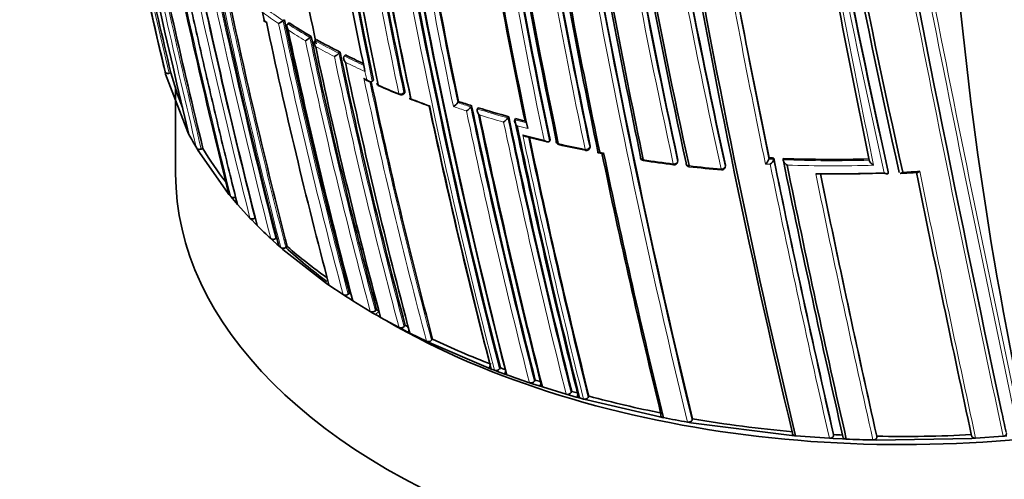
# Model space of a CAD drawing. Units: millimetres. Extents: x -319 to 1138, y -12 to 1164.
# Drawn here: x -312 to -285, y 299 to 312 of the extents above; entities that cross this region are included whole.
import ezdxf

# ---------------------------------------------------------------- set-up
doc = ezdxf.new("R2010")
doc.units = ezdxf.units.MM
for name, color, linetype in [('60213', 7, 'Continuous'), ('60779', 7, 'Continuous'), ('Défaut', 7, 'Continuous')]:
    doc.layers.add(name, color=color, linetype=linetype)

# ---------------------------------------------------------------- blocks, each defined once
blk = doc.blocks.new('SE2')
at = {"layer": '60213', "color": 7, "linetype": 'Continuous', "lineweight": 35}
for p, q in [((-304.945, 311.867), (-304.898, 311.645)), ((-304.91, 311.64), (-304.847, 311.595)), ((-304.336, 311.662), (-304.373, 311.636)), ((-304.373, 311.636), (-304.373, 311.635)), ((-304.205, 311.576), (-304.241, 311.549)), ((-304.241, 311.549), (-304.241, 311.549)), ((-303.599, 311.196), (-303.634, 311.168)), ((-303.634, 311.168), (-303.634, 311.168)), ((-303.461, 311.117), (-303.495, 311.088)), ((-303.495, 311.088), (-303.495, 311.088)), ((-307.737, 310.761), (-307.624, 310.222)), ((-302.804, 310.767), (-302.836, 310.737)), ((-302.836, 310.737), (-302.836, 310.737)), ((-302.654, 310.691), (-302.686, 310.662)), ((-302.686, 310.662), (-302.686, 310.661)), ((-307.624, 310.222), (-307.609, 310.164)), ((-307.609, 310.164), (-306.995, 308.559)), ((-307.463, 310.199), (-307.512, 310.187)), ((-302.132, 310.305), (-302.117, 310.234)), ((-302.117, 310.234), (-302.117, 310.234)), ((-302.081, 309.999), (-302.002, 309.963)), ((-301.885, 309.997), (-301.915, 309.967)), ((-301.915, 309.967), (-301.915, 309.967)), ((-301.051, 309.622), (-301.023, 309.654)), ((-299.537, 309.41), (-299.561, 309.377)), ((-299.561, 309.377), (-299.561, 309.377)), ((-299.201, 309.259), (-299.202, 309.259)), ((-299.178, 309.292), (-299.201, 309.259)), ((-298.996, 309.235), (-299.019, 309.202)), ((-299.019, 309.202), (-299.019, 309.202)), ((-298.159, 308.989), (-298.18, 308.955)), ((-298.18, 308.955), (-298.18, 308.955)), ((-297.968, 308.936), (-297.989, 308.903)), ((-297.989, 308.903), (-297.989, 308.903)), ((-306.995, 308.559), (-306.966, 308.503)), ((-297.014, 308.349), (-297.033, 308.315)), ((-297.033, 308.315), (-297.033, 308.315)), ((-295.929, 308.117), (-295.913, 308.152)), ((-306.754, 308.119), (-306.721, 308.063)), ((-306.721, 308.063), (-305.908, 306.9)), ((-306.583, 308.117), (-306.629, 308.099)), ((-295.696, 307.994), (-295.59, 307.974)), ((-293.506, 307.734), (-293.495, 307.769)), ((-292.193, 307.602), (-292.186, 307.636)), ((-290.987, 307.856), (-290.991, 307.821)), ((-290.991, 307.821), (-290.991, 307.821)), ((-290.857, 307.849), (-290.861, 307.815)), ((-290.861, 307.815), (-290.861, 307.815)), ((-290.595, 307.838), (-290.598, 307.804)), ((-290.598, 307.804), (-290.598, 307.803)), ((-287.707, 307.474), (-287.703, 307.44)), ((-287.703, 307.44), (-287.703, 307.44)), ((-287.399, 307.453), (-287.399, 307.453)), ((-305.908, 306.9), (-305.865, 306.848)), ((-305.865, 306.848), (-305.814, 306.787)), ((-305.814, 306.787), (-305.771, 306.734)), ((-305.771, 306.734), (-305.677, 306.625)), ((-305.677, 306.625), (-305.632, 306.573)), ((-305.632, 306.573), (-305.286, 306.195)), ((-305.286, 306.195), (-305.238, 306.144)), ((-305.238, 306.144), (-305.136, 306.04)), ((-305.138, 306.199), (-305.152, 306.191)), ((-305.136, 306.04), (-305.085, 305.989)), ((-304.711, 305.63), (-304.657, 305.581)), ((-304.657, 305.581), (-304.547, 305.481)), ((-304.535, 305.656), (-304.575, 305.631)), ((-304.547, 305.481), (-304.492, 305.432)), ((-304.492, 305.432), (-304.435, 305.382)), ((-304.435, 305.382), (-304.379, 305.333)), ((-304.379, 305.333), (-303.174, 304.396)), ((-304.258, 305.41), (-304.298, 305.385)), ((-303.174, 304.396), (-303.11, 304.351)), ((-303.11, 304.351), (-302.719, 304.087)), ((-302.719, 304.087), (-302.653, 304.044)), ((-302.544, 304.131), (-302.58, 304.102)), ((-302.653, 304.044), (-302.519, 303.958)), ((-302.519, 303.958), (-302.451, 303.915)), ((-302.451, 303.915), (-301.97, 303.622)), ((-301.97, 303.622), (-301.9, 303.58)), ((-301.9, 303.58), (-301.829, 303.54)), ((-301.797, 303.671), (-301.831, 303.641)), ((-301.758, 303.499), (-301.829, 303.54)), ((-301.687, 303.458), (-301.758, 303.499)), ((-301.179, 303.18), (-301.687, 303.458)), ((-301.105, 303.141), (-301.179, 303.18)), ((-300.956, 303.064), (-301.105, 303.141)), ((-301.007, 303.235), (-301.04, 303.204)), ((-300.88, 303.025), (-300.956, 303.064)), ((-300.423, 302.8), (-300.88, 303.025)), ((-300.346, 302.763), (-300.423, 302.8)), ((-298.722, 302.067), (-300.346, 302.763)), ((-300.254, 302.859), (-300.284, 302.827)), ((-298.638, 302.035), (-298.722, 302.067)), ((-298.55, 302.002), (-298.638, 302.035)), ((-298.466, 301.97), (-298.55, 302.002)), ((-298.294, 301.907), (-298.466, 301.97)), ((-298.387, 302.071), (-298.413, 302.037)), ((-298.208, 301.876), (-298.294, 301.907)), ((-297.499, 301.631), (-297.586, 301.659)), ((-297.318, 301.572), (-297.499, 301.631)), ((-297.427, 301.733), (-297.45, 301.699)), ((-297.23, 301.543), (-297.318, 301.572)), ((-296.575, 301.344), (-297.23, 301.543)), ((-296.42, 301.422), (-296.441, 301.387)), ((-296.485, 301.318), (-296.575, 301.344)), ((-296.295, 301.264), (-296.485, 301.318)), ((-296.205, 301.239), (-296.295, 301.264)), ((-296.099, 301.21), (-296.205, 301.239)), ((-296.008, 301.185), (-296.099, 301.21)), ((-293.993, 300.715), (-296.008, 301.185)), ((-295.946, 301.289), (-295.967, 301.255)), ((-293.898, 300.696), (-293.993, 300.715)), ((-293.136, 300.557), (-293.233, 300.574)), ((-290.356, 300.202), (-293.136, 300.557)), ((-293.094, 300.664), (-293.108, 300.628)), ((-290.255, 300.194), (-290.356, 300.202)), ((-289.321, 300.129), (-290.255, 300.194)), ((-289.22, 300.123), (-289.321, 300.129)), ((-288.96, 300.11), (-289.22, 300.123)), ((-289.207, 300.23), (-289.211, 300.194)), ((-288.858, 300.106), (-288.96, 300.11)), ((-288.023, 300.08), (-288.124, 300.082)), ((-285.397, 300.126), (-288.023, 300.08)), ((-288.018, 300.185), (-288.019, 300.15)), ((-285.296, 300.132), (-285.397, 300.126)), ((-284.535, 300.184), (-285.296, 300.132)), ((-284.434, 300.192), (-284.535, 300.184))]:
    blk.add_line(p, q, dxfattribs=at)
at = {"layer": '60213', "color": 7, "linetype": 'Continuous', "lineweight": 18}
for p, q in [((-304.898, 311.645), (-304.835, 311.6)), ((-302.07, 310.012), (-302.148, 310.049)), ((-302.117, 310.234), (-302.07, 310.012)), ((-301.017, 309.69), (-301.045, 309.658)), ((-295.91, 308.181), (-295.926, 308.147)), ((-295.544, 307.992), (-295.65, 308.012)), ((-293.495, 307.793), (-293.505, 307.758)), ((-292.186, 307.657), (-292.193, 307.622)), ((-291.085, 307.684), (-290.955, 307.677)), ((-290.861, 307.815), (-290.991, 307.821)), ((-301.727, 303.63), (-301.829, 303.539))]:
    blk.add_line(p, q, dxfattribs=at)
at = {"layer": '60213', "color": 7, "linetype": 'Continuous', "lineweight": 35}
for centre, radius, start, end in [((-50.459, 360.374), 242.683, 185.91802, 192.59328), ((-52.796, 359.926), 240.4, 185.89772, 192.60756), ((-48.405, 360.213), 245.044, 185.92991, 192.42859), ((-107.151, 348.296), 189.445, 184.95748, 192.38708), ((-113.043, 347.218), 184.504, 184.89708, 192.36338), ((-112.32, 347.303), 185.168, 184.89653, 192.36827), ((-112.78, 347.166), 184.954, 184.89962, 192.29098), ((-68.957, 367.042), 245.337, 188.45243, 193.39127), ((-55.538, 356.337), 241.403, 186.01165, 193.42903), ((-52.9, 356.759), 244.003, 186.07243, 193.40448), ((-129.271, 345.76), 176.279, 185.13899, 191.70494), ((-130.223, 345.593), 175.21, 185.11577, 191.34778), ((-130.209, 345.529), 175.211, 185.09456, 191.74307), ((-131.212, 344.867), 172.449, 184.92335, 194.40231), ((-130.609, 344.879), 173.029, 184.91022, 194.39073), ((-112.754, 347.21), 188.314, 187.08748, 191.90933), ((-110.625, 347.516), 190.299, 187.15458, 191.88236), ((-109.36, 347.667), 191.531, 187.17831, 191.87648), ((-80.94, 363.045), 232.514, 189.82153, 193.56661), ((-139.433, 347.94), 170.445, 189.33766, 194.44152), ((-6.144, 379.998), 309.45, 191.37843, 193.00684), ((425.195, 452.171), 725.721, 190.582473, 192.03713), ((-138.626, 345.872), 168.482, 189.37344, 191.94568), ((-145.747, 343.176), 159.802, 189.18115, 191.87052), ((-140.059, 343.778), 164.528, 189.26956, 191.95757), ((-138.645, 343.932), 165.829, 189.31197, 191.9778), ((-137.633, 344.03), 166.833, 189.29521, 191.94785), ((-133.918, 344.458), 169.843, 189.3073, 194.45181), ((-128.592, 345.181), 174.648, 189.40292, 191.81903), ((-70.784, 366.628), 243.314, 191.99433, 193.41019), ((-111.945, 347.538), 189.745, 189.51574, 191.77206), ((-109.083, 347.986), 192.607, 189.50684, 191.78033), ((-93.635, 350.472), 206.649, 189.6704, 191.80892), ((-90.46, 350.985), 209.687, 189.67308, 191.82146), ((-88.614, 351.25), 211.503, 189.70576, 191.79631), ((-67.345, 355.161), 232.234, 189.80523, 193.57186), ((-74.034, 353.813), 225.222, 189.80408, 191.7666), ((-71.909, 354.135), 227.314, 189.81488, 191.75954), ((-83.325, 362.323), 229.744, 191.89445, 193.64697), ((2.039, 368.013), 299.136, 190.18065, 191.60148), ((153.874, 398.051), 451.22, 190.58997, 191.5391), ((-113.918, 354.762), 197.837, 191.85237, 194.01581), ((-130.646, 350.374), 179.998, 191.82754, 194.27545), ((-141.255, 347.461), 168.34, 192.00861, 194.4656), ((-156.482, 343.078), 151.655, 191.97935, 194.79477), ((-305.193, 312.754), 1.387, 300.0974, 306.2418), ((-159.829, 342.055), 147.669, 191.87737, 194.88152), ((-294.391, 326.575), 17.925, 236.8035, 239.0896), ((-162.12, 341.36), 145.241, 191.91239, 194.94018), ((-304.283, 311.979), 1.039, 300.2943, 308.6582), ((-165.748, 340.229), 140.875, 191.8931, 195.04067), ((-165.588, 340.032), 140.927, 191.92241, 195.04201), ((-293.617, 328.816), 20.252, 240.9178, 243.0252), ((-303.353, 311.306), 0.769, 300.6803, 312.2682), ((-160.801, 340.653), 145.113, 191.88511, 194.94284), ((-292.886, 330.262), 21.873, 243.4777, 244.9043), ((-158.03, 340.986), 147.808, 191.90604, 194.88175), ((-299.958, 312.161), 7.757, 194.6474, 202.089), ((-153.813, 341.546), 151.465, 192.03982, 194.79865), ((-301.693, 309.931), 0.1, 191.9826, 246.1191), ((-295.672, 323.524), 14.966, 246.1083, 248.4896), ((-301.126, 309.689), 0.1, 247.6143, 318.3174), ((-292.92, 330.017), 22.024, 248.8106, 250.2245), ((-136.732, 343.987), 167.257, 191.97197, 194.49114), ((-134.93, 344.257), 169.065, 191.93381, 194.46183), ((-299.937, 309.678), 0.481, 301.9547, 321.3285), ((-290.946, 335.106), 27.095, 251.5152, 252.3135), ((-299.569, 309.544), 0.465, 302.1431, 322.2808), ((-123.379, 346.04), 179.599, 191.8066, 194.2823), ((-290.555, 336.362), 28.41, 252.7153, 254.4758), ((-120.781, 346.439), 182.086, 191.84316, 194.2428), ((-118.962, 346.702), 183.899, 191.81879, 194.21521), ((-298.526, 309.197), 0.422, 302.6005, 324.983), ((-110.832, 348.059), 191.358, 191.78129, 194.10615), ((-107.828, 348.541), 194.248, 191.77442, 194.0652), ((-290.243, 337.484), 29.575, 254.8571, 255.379), ((-105.731, 348.861), 196.337, 191.79152, 194.03734), ((-299.16, 312.567), 8.801, 207.5052, 210.3619), ((-290.461, 336.623), 29.092, 255.6086, 256.819), ((-104.342, 349.145), 197.49, 191.90146, 194.02341), ((-296.755, 308.318), 0.1, 191.8223, 257.1531), ((-289.683, 339.743), 32.311, 257.3172, 258.6554), ((-298.146, 313.167), 9.833, 210.9026, 217.4301), ((-296.02, 308.159), 0.1, 258.5239, 335.1199), ((-72.645, 354.617), 227.77, 191.81345, 193.67062), ((-69.002, 355.272), 231.423, 191.78875, 193.64045), ((-294.427, 307.877), 0.1, 191.7447, 261.3676), ((-289.404, 341.411), 34.007, 261.4804, 262.8896), ((-293.602, 307.762), 0.1, 262.7782, 343.6396), ((-293.171, 307.711), 0.1, 191.703, 263.4996), ((-289.261, 342.552), 35.16, 263.5955, 265.0417), ((-292.291, 307.622), 0.1, 264.9517, 348.4281), ((-291.235, 307.889), 0.253, 306.1653, 344.4826), ((-289.207, 343.484), 35.672, 267.1412, 267.3499), ((-291.103, 307.88), 0.252, 306.2544, 344.8535), ((52.624, 378.248), 350.621, 191.58279, 192.85685), ((-289.198, 343.806), 35.995, 267.7761, 271.543), ((65.382, 380.7), 363.367, 191.57789, 192.80246), ((70.883, 381.716), 368.882, 191.58155, 192.78161), ((-289.167, 343.65), 36.236, 269.1611, 272.1414), ((-289.131, 343.562), 36.15, 269.2895, 272.0998), ((112.57, 390.03), 410.539, 191.60927, 192.64121), ((-287.934, 320.604), 13.189, 272.4551, 274.4843), ((398.417, 447.197), 699.446, 191.524716, 192.132328), ((-295.916, 315.166), 12.973, 225.0242, 227.3157), ((-294.342, 316.93), 15.2, 229.2794, 234.5189), ((-302.661, 304.2), 0.127, 242.7605, 309.3727), ((-293.178, 318.558), 17.201, 237.0082, 237.1807), ((-301.915, 303.737), 0.128, 244.5232, 311.2361), ((-292.191, 320.155), 19.078, 239.7689, 240.012), ((-301.127, 303.298), 0.128, 246.125, 312.9886), ((-291.659, 321.076), 20.142, 242.3475, 242.6146), ((-300.374, 302.919), 0.129, 247.6056, 314.5116), ((-290.16, 324.167), 23.578, 244.6535, 248.9177), ((-298.508, 302.122), 0.127, 250.6642, 318.3818), ((-289.486, 325.87), 25.41, 249.4933, 249.8141), ((-289.227, 326.738), 26.435, 250.1374, 251.5653), ((-297.547, 301.779), 0.126, 252.0381, 320.4256), ((-289.068, 327.042), 26.653, 251.7245, 252.0516), ((-296.54, 301.462), 0.124, 253.3882, 322.5946), ((-288.855, 327.614), 27.263, 253.8904, 254.2322), ((-296.065, 301.327), 0.123, 253.971, 323.6424), ((-288.001, 330.733), 30.497, 254.8996, 258.76), ((402.24, 447.616), 702.32, 192.059862, 192.108682), ((-287.719, 332.362), 32.263, 258.959, 260.16), ((-287.426, 333.88), 33.697, 260.3156, 265.0488), ((-287.311, 335.084), 34.906, 266.8863, 267.2916), ((-287.338, 335.409), 35.336, 267.5334, 268.7243), ((-287.298, 335.467), 35.289, 268.8315, 273.0654)]:
    blk.add_arc(centre, radius, start, end, dxfattribs=at)
at = {"layer": '60213', "color": 7, "linetype": 'Continuous', "lineweight": 18}
for centre, radius, start, end in [((-61.751, 358.261), 231.704, 185.82872, 192.67015), ((-63.217, 357.972), 230.103, 185.75899, 192.68596), ((-108.217, 348.192), 188.522, 184.96559, 192.44912), ((-108.653, 348.135), 187.958, 184.94554, 192.44736), ((-113.51, 347.091), 184.372, 184.89513, 192.33863), ((-113.831, 347.055), 183.921, 184.88519, 192.33695), ((-137.144, 348.633), 172.997, 186.03695, 194.39328), ((-137.164, 348.598), 172.838, 186.03915, 194.39463), ((-130.026, 345.675), 175.559, 185.13093, 191.73553), ((-112.371, 347.254), 188.722, 187.09503, 191.90737), ((-112.062, 347.29), 189.17, 187.12417, 191.88207), ((450.983, 457.328), 752.118, 190.301263, 192.060027), ((524.829, 472.42), 827.056, 190.408664, 192.012582), ((560.354, 479.563), 863.188, 190.459139, 191.99088), ((-145.442, 343.233), 160.112, 189.18377, 191.86791), ((-139.825, 343.793), 164.935, 189.27251, 191.95582), ((-139.813, 343.8), 164.807, 189.27204, 191.95609), ((-133.277, 344.55), 170.663, 189.33964, 194.43688), ((-133.267, 344.562), 170.533, 189.31524, 194.4398), ((-127.75, 345.3), 175.667, 189.36673, 191.836), ((-128.274, 345.215), 174.996, 189.39154, 191.81736), ((-70.858, 366.612), 243.288, 191.89384, 193.41045), ((-92.535, 350.622), 207.914, 189.67721, 191.80402), ((-93.065, 350.551), 207.246, 189.67381, 191.8065), ((-67.295, 355.129), 232.297, 189.80301, 193.56904), ((-82.386, 362.547), 230.876, 191.77972, 193.63561), ((-66.222, 355.305), 233.515, 189.82639, 193.55521), ((-83.49, 362.284), 229.623, 191.8621, 193.6489), ((6.545, 368.814), 303.844, 190.16735, 191.60652), ((3.996, 368.365), 301.135, 190.18024, 191.59848), ((162.787, 399.767), 460.206, 190.59724, 191.54632), ((-114.864, 354.5), 196.822, 191.78916, 194.02926), ((-115.854, 354.257), 195.676, 191.76889, 193.29005), ((-126.684, 351.417), 184.238, 191.81689, 194.20872), ((-127.401, 351.235), 183.37, 191.79509, 194.21985), ((-141.117, 347.503), 168.662, 191.92792, 194.46187), ((-141.355, 347.43), 168.28, 191.98483, 194.46894), ((-295.142, 325.464), 16.626, 234.1339, 236.278), ((-295.191, 325.356), 16.646, 234.1291, 236.0098), ((-159.819, 342.058), 147.859, 191.90577, 194.88041), ((-160.026, 341.996), 147.504, 191.8781, 194.88641), ((-294.407, 326.579), 17.962, 236.8018, 239.0886), ((-294.422, 326.52), 18.041, 237.0557, 238.8332), ((-165.94, 340.169), 140.714, 191.89371, 195.04575), ((-165.869, 340.197), 140.93, 191.92236, 195.04188), ((-293.632, 328.822), 20.292, 240.9187, 243.027), ((-293.644, 328.767), 20.377, 241.1543, 242.7932), ((-160.812, 340.632), 145.277, 191.91221, 194.93923), ((-160.564, 340.678), 145.388, 191.88442, 194.9369), ((-292.9, 330.27), 21.915, 243.4797, 245.0275), ((-292.883, 330.277), 22.068, 243.7061, 245.2651), ((-153.53, 341.586), 151.927, 191.98071, 194.79104), ((-153.522, 341.582), 151.793, 192.02138, 194.79206), ((-292.15, 331.57), 23.73, 246.1313, 247.6279), ((-291.69, 332.696), 24.947, 248.4557, 249.7097), ((-291.226, 334.278), 26.4, 251.3183, 252.1421), ((-290.954, 335.132), 27.155, 251.5212, 252.3197), ((-122.872, 346.114), 180.14, 191.80538, 194.27394), ((-122.98, 346.07), 180.165, 191.82496, 194.27043), ((-290.566, 336.38), 28.463, 252.7218, 254.4832), ((-290.569, 336.351), 28.575, 252.9184, 254.306), ((-110.234, 348.15), 191.989, 191.77988, 194.09737), ((-109.93, 348.191), 192.434, 191.79915, 194.08992), ((-290.254, 337.501), 29.626, 254.8647, 255.4439), ((-290.654, 335.965), 28.18, 255.0481, 255.6607), ((-290.195, 337.292), 29.782, 255.2643, 256.4384), ((-102.867, 349.401), 199.151, 191.85468, 194.00368), ((-103.692, 349.246), 198.174, 191.88746, 194.01447), ((-289.792, 338.991), 31.529, 257.174, 258.5462), ((-289.366, 341.41), 33.985, 261.3926, 262.8045), ((-289.24, 342.455), 35.038, 263.5259, 264.9794), ((56.906, 379), 355.097, 191.58689, 192.8331), ((54.37, 378.557), 352.404, 191.58043, 192.84812), ((-289.208, 343.835), 36.059, 267.7899, 271.559), ((-289.209, 343.821), 36.186, 267.9733, 271.7474), ((123.143, 392.097), 421.435, 191.5913, 192.61144), ((115.372, 390.556), 413.398, 191.60234, 192.63211), ((-289.139, 343.155), 35.74, 272.9441, 273.6969), ((416.862, 450.857), 718.153, 191.515525, 192.115283), ((425.195, 452.171), 725.721, 192.03713, 192.08285)]:
    blk.add_arc(centre, radius, start, end, dxfattribs=at)
at = {"layer": '60213', "color": 7, "linetype": 'Continuous', "lineweight": 35}
for centre, major_axis, ratio, start_param, end_param in [((-105.696, 351.18), (-174.644, -63.043), 0.724607, 6.074121, 6.189547), ((-301.693, 309.931), (0.0978, 0.0208), 0.687158, 3.141593, 3.922131), ((-296.755, 308.318), (0.0979, 0.0205), 0.685993, 2.621484, 3.141593), ((-296.02, 308.159), (0.0199, 0.098), 0.270235, 3.141593, 3.16786), ((-294.427, 307.877), (0.0979, 0.0204), 0.68544, 2.740088, 4.315724), ((-293.602, 307.762), (0.0126, 0.0992), 0.17424, 3.141593, 3.16478), ((-293.171, 307.711), (0.0979, 0.0203), 0.685145, 2.802386, 3.141593), ((-292.291, 307.622), (0.0088, 0.0996), 0.122605, 3.141593, 3.169295)]:
    blk.add_ellipse(centre, major_axis=major_axis, ratio=ratio, start_param=start_param, end_param=end_param, dxfattribs=at)
at = {"layer": '60213', "color": 7, "linetype": 'Continuous', "lineweight": 18}
for centre, major_axis, ratio, start_param, end_param in [((-301.693, 309.931), (0.0405, 0.0914), 0.496685, 2.511765, 3.14751), ((-301.126, 309.689), (-0.0978, -0.0207), 0.687036, 0.814585, 2.390179), ((-301.126, 309.689), (0.0381, 0.0925), 0.473968, 2.497736, 3.141593), ((-301.126, 309.689), (-0.0747, 0.0665), 0.530562, 3.141593, 3.766724), ((-296.755, 308.318), (0.0979, 0.0205), 0.685993, 3.141593, 4.19709), ((-296.755, 308.318), (0.0222, 0.0975), 0.299411, 2.416016, 3.145394), ((-296.02, 308.159), (-0.0979, -0.0204), 0.68584, 1.093421, 2.669042), ((-296.02, 308.159), (-0.0907, 0.0421), 0.647467, 3.141593, 3.591241), ((-296.02, 308.159), (0.0199, 0.098), 0.270235, 2.405535, 3.141593), ((-294.427, 307.877), (0.015, 0.0989), 0.206906, 2.385, 3.145726), ((-293.602, 307.762), (-0.0979, -0.0203), 0.685268, 1.215278, 2.790906), ((-293.602, 307.762), (0.0126, 0.0992), 0.17424, 2.375459, 3.141593), ((-293.602, 307.762), (-0.096, 0.0282), 0.683384, 3.141593, 3.491394), ((-293.171, 307.711), (0.0979, 0.0203), 0.685145, 3.141593, 4.378013), ((-293.171, 307.711), (0.0113, 0.0994), 0.15727, 2.370757, 3.145668), ((-292.291, 307.622), (-0.0979, -0.0202), 0.68496, 1.27963, 2.855261), ((-292.291, 307.622), (-0.098, 0.0201), 0.698313, 3.141593, 3.433189), ((-292.291, 307.622), (0.0088, 0.0996), 0.122605, 2.361676, 3.141593)]:
    blk.add_ellipse(centre, major_axis=major_axis, ratio=ratio, start_param=start_param, end_param=end_param, dxfattribs=at)
at = {"layer": '60213', "color": 7, "linetype": 'Continuous', "lineweight": 35}
for points, knots in [([(-307.356, 314.071), (-307.203, 313.337), (-307.046, 312.607), (-306.885, 311.879), (-306.821, 311.591), (-306.757, 311.303), (-306.692, 311.016), (-306.627, 310.728), (-306.561, 310.441), (-306.495, 310.155), (-306.479, 310.083), (-306.462, 310.012), (-306.445, 309.94), (-306.379, 309.654), (-306.312, 309.369), (-306.244, 309.083), (-306.177, 308.798), (-306.109, 308.514), (-306.04, 308.229), (-305.971, 307.945), (-305.902, 307.662), (-305.832, 307.378), (-305.766, 307.109), (-305.699, 306.841), (-305.632, 306.573), (-305.632, 306.573), (-305.632, 306.573), (-305.632, 306.573)], [0, 0, 0, 0, 0.289272, 0.289272, 0.289272, 0.403916, 0.403916, 0.403916, 0.518562, 0.518562, 0.518562, 0.547223, 0.547223, 0.547223, 0.661866, 0.661866, 0.661866, 0.77651, 0.77651, 0.77651, 0.891154, 0.891154, 0.891154, 0.999994, 0.999994, 0.999994, 1, 1, 1, 1]), ([(-304.898, 311.645), (-304.898, 311.645), (-304.899, 311.645), (-304.899, 311.645), (-304.904, 311.642), (-304.908, 311.64), (-304.91, 311.64), (-304.911, 311.639), (-304.911, 311.639), (-304.912, 311.639)], [0, 0, 0, 0, 0.0104447, 0.0104447, 0.0104447, 0.2563926, 0.2563926, 0.2563926, 0.3706246, 0.3706246, 0.3706246, 0.3706246]), ([(-304.91, 311.642), (-304.908, 311.643), (-304.905, 311.646), (-304.9, 311.65), (-304.9, 311.65), (-304.9, 311.65), (-304.9, 311.65)], [0.5306091, 0.5306091, 0.5306091, 0.5306091, 0.7256506, 0.7256506, 0.7256506, 0.7356771, 0.7356771, 0.7356771, 0.7356771]), ([(-304.233, 311.379), (-304.234, 311.38), (-304.234, 311.381), (-304.234, 311.381), (-304.243, 311.394), (-304.25, 311.407), (-304.256, 311.421), (-304.263, 311.437), (-304.267, 311.454), (-304.269, 311.471), (-304.27, 311.483), (-304.27, 311.495), (-304.267, 311.507), (-304.265, 311.515), (-304.262, 311.523), (-304.258, 311.53), (-304.254, 311.537), (-304.248, 311.544), (-304.241, 311.549)], [0, 0, 0, 0, 0.010567, 0.010567, 0.010567, 0.250131, 0.250131, 0.250131, 0.522258, 0.522258, 0.522258, 0.719243, 0.719243, 0.719243, 0.859051, 0.859051, 0.859051, 1, 1, 1, 1]), ([(-303.475, 310.919), (-303.476, 310.919), (-303.476, 310.92), (-303.477, 310.92), (-303.486, 310.932), (-303.494, 310.946), (-303.501, 310.96), (-303.508, 310.975), (-303.514, 310.992), (-303.517, 311.009), (-303.518, 311.021), (-303.519, 311.034), (-303.517, 311.045), (-303.516, 311.054), (-303.513, 311.062), (-303.51, 311.069), (-303.506, 311.076), (-303.501, 311.083), (-303.495, 311.088)], [0, 0, 0, 0, 0.01051, 0.01051, 0.01051, 0.253079, 0.253079, 0.253079, 0.526123, 0.526123, 0.526123, 0.722191, 0.722191, 0.722191, 0.860517, 0.860517, 0.860517, 1, 1, 1, 1]), ([(-302.658, 310.492), (-302.659, 310.493), (-302.659, 310.493), (-302.66, 310.494), (-302.67, 310.506), (-302.678, 310.519), (-302.686, 310.533), (-302.694, 310.548), (-302.7, 310.565), (-302.703, 310.582), (-302.706, 310.594), (-302.707, 310.606), (-302.705, 310.618), (-302.704, 310.627), (-302.702, 310.635), (-302.699, 310.642), (-302.696, 310.649), (-302.691, 310.656), (-302.686, 310.661)], [0, 0, 0, 0, 0.010472, 0.010472, 0.010472, 0.255074, 0.255074, 0.255074, 0.528713, 0.528713, 0.528713, 0.724153, 0.724153, 0.724153, 0.861492, 0.861492, 0.861492, 1, 1, 1, 1]), ([(-307.512, 310.187), (-307.523, 310.185), (-307.534, 310.183), (-307.545, 310.183), (-307.555, 310.182), (-307.566, 310.183), (-307.575, 310.185), (-307.585, 310.187), (-307.593, 310.19), (-307.601, 310.194), (-307.608, 310.198), (-307.614, 310.203), (-307.618, 310.209), (-307.621, 310.213), (-307.623, 310.217), (-307.624, 310.222)], [0, 0, 0, 0, 0.211762, 0.211762, 0.211762, 0.423466, 0.423466, 0.423466, 0.636069, 0.636069, 0.636069, 0.85059, 0.85059, 0.85059, 1, 1, 1, 1]), ([(-302.148, 310.049), (-302.148, 310.048), (-302.147, 310.048), (-302.147, 310.047), (-302.137, 310.035), (-302.125, 310.025), (-302.113, 310.016), (-302.103, 310.008), (-302.092, 310.002), (-302.081, 309.997)], [0, 0, 0, 0, 0.0104461, 0.0104461, 0.0104461, 0.256387, 0.256387, 0.256387, 0.4557261, 0.4557261, 0.4557261, 0.4557261]), ([(-302.07, 310.012), (-302.069, 310.012), (-302.069, 310.011), (-302.068, 310.011), (-302.058, 309.999), (-302.046, 309.988), (-302.034, 309.979), (-302.02, 309.969), (-302.005, 309.961), (-301.99, 309.956), (-301.979, 309.952), (-301.968, 309.95), (-301.957, 309.95), (-301.949, 309.95), (-301.941, 309.952), (-301.934, 309.954), (-301.927, 309.957), (-301.921, 309.961), (-301.915, 309.967)], [0, 0, 0, 0, 0.010445, 0.010445, 0.010445, 0.256393, 0.256393, 0.256393, 0.530609, 0.530609, 0.530609, 0.725651, 0.725651, 0.725651, 0.862235, 0.862235, 0.862235, 1, 1, 1, 1]), ([(-301.023, 309.654), (-301.023, 309.654), (-301.022, 309.655), (-301.022, 309.655), (-301.018, 309.66), (-301.016, 309.666), (-301.015, 309.673), (-301.015, 309.678), (-301.015, 309.684), (-301.017, 309.69)], [0.611542, 0.611542, 0.611542, 0.611542, 0.6304826, 0.6304826, 0.6304826, 0.8406427, 0.8406427, 0.8406427, 1, 1, 1, 1]), ([(-300.863, 309.517), (-300.868, 309.512), (-300.873, 309.506), (-300.876, 309.502), (-300.879, 309.497), (-300.881, 309.494), (-300.882, 309.491), (-300.884, 309.487), (-300.884, 309.484), (-300.882, 309.483), (-300.88, 309.481), (-300.876, 309.481), (-300.87, 309.483), (-300.865, 309.485), (-300.859, 309.488), (-300.852, 309.492), (-300.852, 309.492), (-300.852, 309.492), (-300.851, 309.492)], [0, 0, 0, 0, 0.143121, 0.143121, 0.143121, 0.285125, 0.285125, 0.285125, 0.48352, 0.48352, 0.48352, 0.754402, 0.754402, 0.754402, 0.989345, 0.989345, 0.989345, 1, 1, 1, 1]), ([(-300.374, 309.287), (-300.371, 309.285), (-300.367, 309.286), (-300.361, 309.288), (-300.356, 309.289), (-300.349, 309.292), (-300.342, 309.297), (-300.342, 309.297), (-300.342, 309.297), (-300.341, 309.297)], [0.4992511, 0.4992511, 0.4992511, 0.4992511, 0.7552993, 0.7552993, 0.7552993, 0.9893253, 0.9893253, 0.9893253, 1, 1, 1, 1]), ([(-298.962, 309.037), (-298.963, 309.037), (-298.963, 309.038), (-298.964, 309.038), (-298.975, 309.049), (-298.986, 309.062), (-298.995, 309.075), (-299.005, 309.09), (-299.014, 309.106), (-299.02, 309.122), (-299.025, 309.134), (-299.028, 309.146), (-299.029, 309.158), (-299.03, 309.166), (-299.029, 309.174), (-299.028, 309.182), (-299.026, 309.189), (-299.023, 309.196), (-299.019, 309.202)], [0, 0, 0, 0, 0.010326, 0.010326, 0.010326, 0.263199, 0.263199, 0.263199, 0.539112, 0.539112, 0.539112, 0.731952, 0.731952, 0.731952, 0.865369, 0.865369, 0.865369, 1, 1, 1, 1]), ([(-297.924, 308.739), (-297.925, 308.74), (-297.925, 308.74), (-297.926, 308.741), (-297.938, 308.751), (-297.949, 308.764), (-297.959, 308.777), (-297.97, 308.791), (-297.979, 308.807), (-297.986, 308.823), (-297.991, 308.835), (-297.994, 308.847), (-297.996, 308.858), (-297.997, 308.867), (-297.997, 308.875), (-297.996, 308.882), (-297.995, 308.89), (-297.993, 308.897), (-297.989, 308.903)], [0, 0, 0, 0, 0.010291, 0.010291, 0.010291, 0.265256, 0.265256, 0.265256, 0.541714, 0.541714, 0.541714, 0.733887, 0.733887, 0.733887, 0.866331, 0.866331, 0.866331, 1, 1, 1, 1]), ([(-297.77, 308.489), (-297.77, 308.489), (-297.769, 308.488), (-297.769, 308.488), (-297.757, 308.477), (-297.744, 308.468), (-297.731, 308.46), (-297.718, 308.453), (-297.704, 308.447), (-297.691, 308.443)], [0, 0, 0, 0, 0.010281, 0.010281, 0.010281, 0.2657211, 0.2657211, 0.2657211, 0.5124538, 0.5124538, 0.5124538, 0.5124538]), ([(-297.179, 308.34), (-297.178, 308.34), (-297.178, 308.339), (-297.177, 308.339), (-297.165, 308.328), (-297.152, 308.319), (-297.138, 308.312), (-297.124, 308.304), (-297.109, 308.297), (-297.094, 308.294), (-297.084, 308.292), (-297.074, 308.292), (-297.064, 308.293), (-297.058, 308.295), (-297.052, 308.297), (-297.046, 308.3), (-297.041, 308.304), (-297.036, 308.309), (-297.033, 308.315)], [0, 0, 0, 0, 0.010264, 0.010264, 0.010264, 0.266651, 0.266651, 0.266651, 0.543689, 0.543689, 0.543689, 0.73542, 0.73542, 0.73542, 0.867092, 0.867092, 0.867092, 1, 1, 1, 1]), ([(-295.913, 308.152), (-295.912, 308.154), (-295.911, 308.157), (-295.91, 308.16), (-295.909, 308.167), (-295.909, 308.174), (-295.91, 308.181)], [0.729943, 0.729943, 0.729943, 0.729943, 0.8118324, 0.8118324, 0.8118324, 1, 1, 1, 1]), ([(-306.629, 308.099), (-306.639, 308.095), (-306.65, 308.092), (-306.661, 308.091), (-306.672, 308.089), (-306.683, 308.088), (-306.693, 308.089), (-306.704, 308.09), (-306.713, 308.092), (-306.722, 308.095), (-306.731, 308.098), (-306.738, 308.102), (-306.744, 308.107), (-306.748, 308.11), (-306.751, 308.114), (-306.754, 308.119)], [0, 0, 0, 0, 0.212797, 0.212797, 0.212797, 0.425559, 0.425559, 0.425559, 0.638858, 0.638858, 0.638858, 0.853291, 0.853291, 0.853291, 1, 1, 1, 1]), ([(-295.7, 308.028), (-295.703, 308.021), (-295.705, 308.015), (-295.705, 308.011), (-295.706, 308.006), (-295.706, 308.003), (-295.705, 308), (-295.703, 307.996), (-295.7, 307.994), (-295.696, 307.994), (-295.69, 307.993), (-295.683, 307.995), (-295.675, 307.998), (-295.668, 308.001), (-295.66, 308.005), (-295.651, 308.011), (-295.651, 308.011), (-295.651, 308.011), (-295.65, 308.012)], [0, 0, 0, 0, 0.147765, 0.147765, 0.147765, 0.294466, 0.294466, 0.294466, 0.495551, 0.495551, 0.495551, 0.763434, 0.763434, 0.763434, 0.98915, 0.98915, 0.98915, 1, 1, 1, 1]), ([(-295.591, 307.974), (-295.59, 307.973), (-295.59, 307.973), (-295.59, 307.973), (-295.584, 307.973), (-295.577, 307.974), (-295.568, 307.978), (-295.561, 307.981), (-295.553, 307.985), (-295.545, 307.991), (-295.545, 307.991), (-295.544, 307.991), (-295.544, 307.992)], [0.4787211, 0.4787211, 0.4787211, 0.4787211, 0.4956832, 0.4956832, 0.4956832, 0.7634946, 0.7634946, 0.7634946, 0.9891483, 0.9891483, 0.9891483, 1, 1, 1, 1]), ([(-293.495, 307.769), (-293.495, 307.769), (-293.495, 307.77), (-293.495, 307.77), (-293.493, 307.777), (-293.493, 307.785), (-293.495, 307.793)], [0.7925389, 0.7925389, 0.7925389, 0.7925389, 0.8010576, 0.8010576, 0.8010576, 1, 1, 1, 1]), ([(-290.598, 307.803), (-290.599, 307.797), (-290.598, 307.791), (-290.596, 307.784), (-290.594, 307.776), (-290.591, 307.769), (-290.588, 307.762), (-290.582, 307.751), (-290.575, 307.74), (-290.568, 307.73), (-290.556, 307.716), (-290.543, 307.702), (-290.53, 307.69), (-290.517, 307.678), (-290.504, 307.668), (-290.49, 307.659), (-290.49, 307.659), (-290.489, 307.658), (-290.489, 307.658)], [0, 0, 0, 0, 0.127988, 0.127988, 0.127988, 0.254686, 0.254686, 0.254686, 0.442718, 0.442718, 0.442718, 0.722229, 0.722229, 0.722229, 0.989912, 0.989912, 0.989912, 1, 1, 1, 1]), ([(-288.227, 307.79), (-288.226, 307.784), (-288.224, 307.777), (-288.222, 307.771), (-288.219, 307.764), (-288.215, 307.757), (-288.211, 307.75), (-288.204, 307.74), (-288.197, 307.73), (-288.188, 307.72), (-288.176, 307.706), (-288.162, 307.693), (-288.148, 307.682), (-288.135, 307.671), (-288.121, 307.661), (-288.107, 307.653), (-288.107, 307.653), (-288.106, 307.652), (-288.106, 307.652)], [0, 0, 0, 0, 0.126572, 0.126572, 0.126572, 0.251837, 0.251837, 0.251837, 0.438822, 0.438822, 0.438822, 0.71912, 0.71912, 0.71912, 0.989961, 0.989961, 0.989961, 1, 1, 1, 1]), ([(-287.703, 307.44), (-287.703, 307.434), (-287.704, 307.429), (-287.705, 307.425), (-287.707, 307.421), (-287.71, 307.418), (-287.714, 307.416), (-287.719, 307.413), (-287.726, 307.411), (-287.733, 307.411), (-287.745, 307.412), (-287.758, 307.415), (-287.771, 307.42), (-287.784, 307.424), (-287.798, 307.431), (-287.811, 307.439), (-287.812, 307.439), (-287.812, 307.44), (-287.813, 307.44)], [0, 0, 0, 0, 0.126307, 0.126307, 0.126307, 0.251303, 0.251303, 0.251303, 0.43812, 0.43812, 0.43812, 0.718619, 0.718619, 0.718619, 0.98997, 0.98997, 0.98997, 1, 1, 1, 1]), ([(-287.304, 307.462), (-287.304, 307.462), (-287.305, 307.462), (-287.305, 307.461), (-287.314, 307.454), (-287.322, 307.447), (-287.331, 307.442), (-287.342, 307.435), (-287.352, 307.43), (-287.362, 307.428), (-287.364, 307.428), (-287.367, 307.428), (-287.369, 307.427)], [0, 0, 0, 0, 0.0110838, 0.0110838, 0.0110838, 0.2268397, 0.2268397, 0.2268397, 0.4912179, 0.4912179, 0.4912179, 0.5646721, 0.5646721, 0.5646721, 0.5646721]), ([(-286.835, 307.49), (-286.835, 307.489), (-286.836, 307.489), (-286.836, 307.488), (-286.845, 307.481), (-286.854, 307.474), (-286.862, 307.468), (-286.873, 307.462), (-286.883, 307.457), (-286.893, 307.455), (-286.897, 307.454), (-286.9, 307.453), (-286.903, 307.453)], [0, 0, 0, 0, 0.0110934, 0.0110934, 0.0110934, 0.2264768, 0.2264768, 0.2264768, 0.4906901, 0.4906901, 0.4906901, 0.5832523, 0.5832523, 0.5832523, 0.5832523]), ([(-305.683, 306.778), (-305.693, 306.773), (-305.703, 306.769), (-305.714, 306.767), (-305.725, 306.764), (-305.736, 306.762), (-305.747, 306.762), (-305.758, 306.762), (-305.768, 306.763), (-305.777, 306.766), (-305.787, 306.768), (-305.795, 306.772), (-305.802, 306.776), (-305.807, 306.779), (-305.811, 306.783), (-305.814, 306.787)], [0, 0, 0, 0, 0.213422, 0.213422, 0.213422, 0.426823, 0.426823, 0.426823, 0.64054, 0.64054, 0.64054, 0.85492, 0.85492, 0.85492, 1, 1, 1, 1]), ([(-305.152, 306.191), (-305.162, 306.186), (-305.172, 306.181), (-305.183, 306.178), (-305.194, 306.175), (-305.205, 306.173), (-305.216, 306.173), (-305.227, 306.172), (-305.237, 306.173), (-305.247, 306.175), (-305.257, 306.177), (-305.266, 306.18), (-305.273, 306.185), (-305.278, 306.188), (-305.283, 306.191), (-305.286, 306.195)], [0, 0, 0, 0, 0.213668, 0.213668, 0.213668, 0.427321, 0.427321, 0.427321, 0.641201, 0.641201, 0.641201, 0.855556, 0.855556, 0.855556, 1, 1, 1, 1]), ([(-304.575, 305.631), (-304.584, 305.625), (-304.595, 305.62), (-304.605, 305.617), (-304.616, 305.614), (-304.627, 305.611), (-304.638, 305.61), (-304.649, 305.609), (-304.66, 305.61), (-304.67, 305.611), (-304.68, 305.613), (-304.689, 305.616), (-304.697, 305.62), (-304.702, 305.623), (-304.707, 305.626), (-304.711, 305.63)], [0, 0, 0, 0, 0.213875, 0.213875, 0.213875, 0.427741, 0.427741, 0.427741, 0.641758, 0.641758, 0.641758, 0.856087, 0.856087, 0.856087, 1, 1, 1, 1]), ([(-304.298, 305.385), (-304.307, 305.379), (-304.317, 305.374), (-304.328, 305.37), (-304.338, 305.367), (-304.35, 305.364), (-304.36, 305.363), (-304.371, 305.362), (-304.382, 305.362), (-304.392, 305.364), (-304.402, 305.365), (-304.412, 305.368), (-304.42, 305.372), (-304.425, 305.375), (-304.43, 305.378), (-304.435, 305.382)], [0, 0, 0, 0, 0.213963, 0.213963, 0.213963, 0.427919, 0.427919, 0.427919, 0.641994, 0.641994, 0.641994, 0.85632, 0.85632, 0.85632, 1, 1, 1, 1]), ([(-300.904, 303.111), (-300.906, 303.109), (-300.907, 303.106), (-300.908, 303.104), (-300.912, 303.096), (-300.915, 303.087), (-300.915, 303.079), (-300.915, 303.071), (-300.914, 303.063), (-300.911, 303.056), (-300.907, 303.048), (-300.902, 303.041), (-300.896, 303.036), (-300.891, 303.032), (-300.886, 303.028), (-300.88, 303.026)], [0.1463724, 0.1463724, 0.1463724, 0.1463724, 0.2142607, 0.2142607, 0.2142607, 0.4285206, 0.4285206, 0.4285206, 0.6427927, 0.6427927, 0.6427927, 0.8570892, 0.8570892, 0.8570892, 1, 1, 1, 1]), ([(-298.668, 302.134), (-298.674, 302.127), (-298.679, 302.119), (-298.681, 302.11), (-298.684, 302.102), (-298.684, 302.094), (-298.683, 302.086), (-298.682, 302.078), (-298.679, 302.07), (-298.675, 302.063), (-298.67, 302.056), (-298.663, 302.049), (-298.656, 302.044), (-298.65, 302.041), (-298.645, 302.038), (-298.638, 302.035)], [0, 0, 0, 0, 0.213963, 0.213963, 0.213963, 0.427919, 0.427919, 0.427919, 0.641994, 0.641994, 0.641994, 0.85632, 0.85632, 0.85632, 1, 1, 1, 1]), ([(-298.242, 301.974), (-298.247, 301.966), (-298.252, 301.958), (-298.254, 301.95), (-298.256, 301.942), (-298.257, 301.933), (-298.255, 301.925), (-298.254, 301.917), (-298.251, 301.909), (-298.246, 301.902), (-298.241, 301.896), (-298.234, 301.889), (-298.226, 301.884), (-298.221, 301.881), (-298.215, 301.878), (-298.208, 301.876)], [0, 0, 0, 0, 0.213875, 0.213875, 0.213875, 0.427741, 0.427741, 0.427741, 0.641758, 0.641758, 0.641758, 0.856087, 0.856087, 0.856087, 1, 1, 1, 1]), ([(-297.27, 301.64), (-297.276, 301.633), (-297.279, 301.624), (-297.281, 301.616), (-297.283, 301.608), (-297.283, 301.599), (-297.281, 301.591), (-297.279, 301.583), (-297.275, 301.576), (-297.27, 301.569), (-297.264, 301.562), (-297.257, 301.556), (-297.248, 301.552), (-297.243, 301.548), (-297.236, 301.546), (-297.23, 301.543)], [0, 0, 0, 0, 0.213668, 0.213668, 0.213668, 0.427321, 0.427321, 0.427321, 0.641201, 0.641201, 0.641201, 0.855556, 0.855556, 0.855556, 1, 1, 1, 1]), ([(-296.253, 301.334), (-296.257, 301.326), (-296.26, 301.317), (-296.262, 301.309), (-296.263, 301.301), (-296.262, 301.293), (-296.259, 301.285), (-296.257, 301.277), (-296.252, 301.269), (-296.246, 301.263), (-296.24, 301.256), (-296.233, 301.251), (-296.224, 301.246), (-296.218, 301.243), (-296.211, 301.241), (-296.205, 301.239)], [0, 0, 0, 0, 0.213422, 0.213422, 0.213422, 0.426823, 0.426823, 0.426823, 0.64054, 0.64054, 0.64054, 0.85492, 0.85492, 0.85492, 1, 1, 1, 1]), ([(-293.962, 300.786), (-293.965, 300.778), (-293.967, 300.77), (-293.967, 300.762), (-293.967, 300.753), (-293.965, 300.745), (-293.961, 300.738), (-293.957, 300.73), (-293.951, 300.723), (-293.944, 300.717), (-293.937, 300.711), (-293.928, 300.706), (-293.919, 300.702), (-293.912, 300.7), (-293.905, 300.698), (-293.898, 300.696)], [0, 0, 0, 0, 0.212797, 0.212797, 0.212797, 0.425559, 0.425559, 0.425559, 0.638858, 0.638858, 0.638858, 0.853291, 0.853291, 0.853291, 1, 1, 1, 1]), ([(-293.233, 300.574), (-293.222, 300.572), (-293.21, 300.571), (-293.199, 300.572), (-293.188, 300.573), (-293.176, 300.575), (-293.166, 300.579), (-293.156, 300.582), (-293.146, 300.587), (-293.137, 300.593), (-293.129, 300.599), (-293.122, 300.606), (-293.116, 300.613), (-293.113, 300.618), (-293.11, 300.623), (-293.108, 300.628)], [0, 0, 0, 0, 0.216018, 0.216018, 0.216018, 0.432075, 0.432075, 0.432075, 0.647512, 0.647512, 0.647512, 0.861622, 0.861622, 0.861622, 1, 1, 1, 1]), ([(-290.341, 300.274), (-290.343, 300.266), (-290.343, 300.258), (-290.34, 300.25), (-290.338, 300.242), (-290.334, 300.235), (-290.329, 300.228), (-290.323, 300.221), (-290.316, 300.215), (-290.307, 300.21), (-290.299, 300.205), (-290.289, 300.201), (-290.278, 300.198), (-290.271, 300.196), (-290.263, 300.195), (-290.255, 300.194)], [0, 0, 0, 0, 0.211762, 0.211762, 0.211762, 0.423466, 0.423466, 0.423466, 0.636069, 0.636069, 0.636069, 0.85059, 0.85059, 0.85059, 1, 1, 1, 1]), ([(-289.321, 300.129), (-289.31, 300.128), (-289.298, 300.129), (-289.287, 300.131), (-289.276, 300.133), (-289.265, 300.136), (-289.256, 300.141), (-289.246, 300.146), (-289.238, 300.151), (-289.231, 300.158), (-289.224, 300.164), (-289.219, 300.172), (-289.215, 300.179), (-289.213, 300.184), (-289.212, 300.189), (-289.211, 300.194)], [0, 0, 0, 0, 0.217132, 0.217132, 0.217132, 0.434328, 0.434328, 0.434328, 0.65049, 0.65049, 0.65049, 0.864462, 0.864462, 0.864462, 1, 1, 1, 1]), ([(-288.952, 300.181), (-288.953, 300.173), (-288.952, 300.165), (-288.949, 300.158), (-288.946, 300.15), (-288.941, 300.143), (-288.935, 300.136), (-288.929, 300.13), (-288.921, 300.124), (-288.912, 300.119), (-288.903, 300.115), (-288.893, 300.111), (-288.882, 300.109), (-288.874, 300.107), (-288.866, 300.106), (-288.858, 300.106)], [0, 0, 0, 0, 0.211377, 0.211377, 0.211377, 0.422689, 0.422689, 0.422689, 0.635031, 0.635031, 0.635031, 0.849577, 0.849577, 0.849577, 1, 1, 1, 1]), ([(-288.124, 300.082), (-288.113, 300.082), (-288.101, 300.083), (-288.09, 300.085), (-288.079, 300.087), (-288.069, 300.091), (-288.06, 300.096), (-288.051, 300.101), (-288.043, 300.107), (-288.036, 300.114), (-288.03, 300.12), (-288.025, 300.128), (-288.022, 300.135), (-288.021, 300.14), (-288.02, 300.145), (-288.019, 300.15)], [0, 0, 0, 0, 0.217451, 0.217451, 0.217451, 0.434974, 0.434974, 0.434974, 0.651342, 0.651342, 0.651342, 0.865273, 0.865273, 0.865273, 1, 1, 1, 1]), ([(-285.406, 300.194), (-285.405, 300.187), (-285.402, 300.179), (-285.398, 300.172), (-285.393, 300.165), (-285.387, 300.159), (-285.379, 300.153), (-285.371, 300.148), (-285.362, 300.143), (-285.352, 300.139), (-285.342, 300.136), (-285.331, 300.133), (-285.32, 300.132), (-285.312, 300.131), (-285.304, 300.131), (-285.296, 300.132)], [0, 0, 0, 0, 0.210535, 0.210535, 0.210535, 0.420986, 0.420986, 0.420986, 0.632753, 0.632753, 0.632753, 0.847354, 0.847354, 0.847354, 1, 1, 1, 1]), ([(-284.535, 300.184), (-284.524, 300.185), (-284.513, 300.187), (-284.502, 300.19), (-284.492, 300.194), (-284.483, 300.198), (-284.475, 300.204), (-284.467, 300.209), (-284.46, 300.216), (-284.456, 300.223), (-284.451, 300.23), (-284.448, 300.237), (-284.448, 300.245), (-284.447, 300.25), (-284.447, 300.255), (-284.448, 300.259)], [0, 0, 0, 0, 0.218245, 0.218245, 0.218245, 0.43658, 0.43658, 0.43658, 0.653456, 0.653456, 0.653456, 0.867277, 0.867277, 0.867277, 1, 1, 1, 1])]:
    blk.add_open_spline(points, degree=3, knots=knots, dxfattribs=at)
blk.add_open_spline([(-292.186, 307.636), (-292.185, 307.643), (-292.185, 307.65), (-292.186, 307.657)], degree=3, dxfattribs=at)
at = {"layer": '60779', "color": 7, "linetype": 'Continuous', "lineweight": 35}
blk.add_line((-307.333, 309.802), (-307.333, 307.418), dxfattribs=at)
for centre, start_param, end_param in [((-287.333, 311.5), 0.78326, 3.141593), ((-287.333, 307.418), 0, 3.141593), ((-287.333, 311.5), 0.55802, 0.657265)]:
    blk.add_ellipse(centre, major_axis=(-20, 0), ratio=0.57735, start_param=start_param, end_param=end_param, dxfattribs=at)

msp = doc.modelspace()

# ---------------------------------------------------------------- block references
at = {"layer": 'Défaut'}
msp.add_blockref('SE2', (0, 0), dxfattribs=at)

doc.saveas('drawing.dxf')
